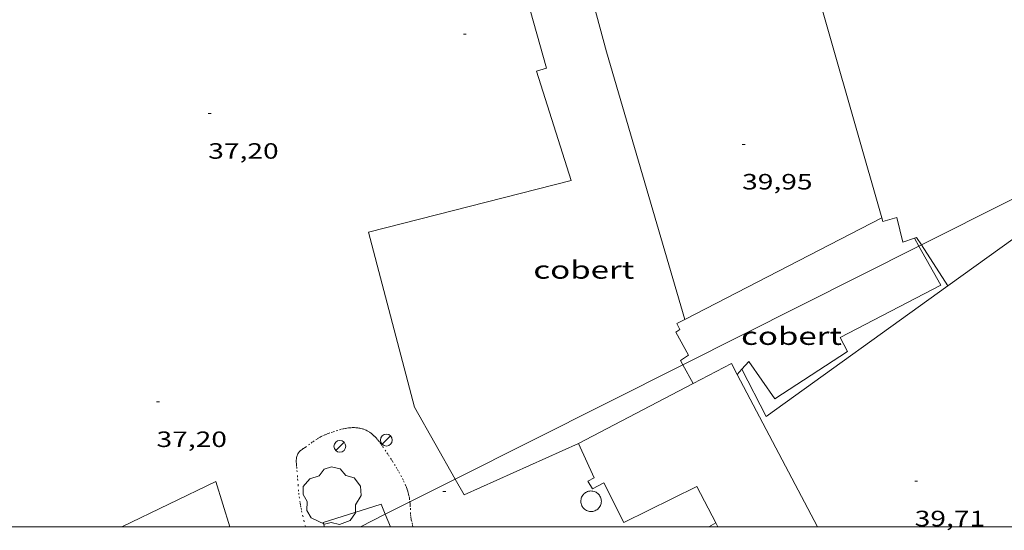
# Model space of a CAD drawing. Units: inches. Extents: x 453994 to 455009, y 4599498 to 4600017.
# Drawn here: x 454525 to 454592, y 4599500 to 4599534 of the extents above; entities that cross this region are included whole.
import ezdxf
from ezdxf.enums import TextEntityAlignment as Align

# ---------------------------------------------------------------- set-up
doc = ezdxf.new("R2010")
doc.units = ezdxf.units.IN
doc.header["$MEASUREMENT"] = 0
doc.linetypes.add('PUNTOS', pattern=[0.25, 0, -0.25])
for name, color, linetype, lineweight in [('ARBRE', 7, 'Continuous', 0), ('COBERT', 7, 'Continuous', 0), ('CORBA DE NIVELL', 7, 'Continuous', 0), ('COTA ALTIMETRICA', 7, 'Continuous', 0), ('DIPOSIT COBERT', 7, 'Continuous', 0), ('FANAL', 7, 'Continuous', 0), ('LIMIT DE PAVIMENT', 7, 'Continuous', 0), ('LIMIT ESPLANADA DE TERRA', 7, 'Continuous', 0), ('LINIA ELECTRICA', 7, 'Continuous', 0), ('MARC FULL', 7, 'Continuous', 0), ('MUR', 7, 'Continuous', 0)]:
    doc.layers.add(name, color=color, linetype=linetype, lineweight=lineweight)
doc.styles.add('Style-Arial', font='ARIAL.TTF')
doc.linetypes.add('linelec', pattern='A,6.625,[5,dgnlstyle-mataro.shx,S=0.0088,R=0,X=0.1,Y=0],0.125,-1.25,[6,dgnlstyle-mataro.shx,S=0.014,R=0,X=0,Y=0],-1.25,0.125,[5,dgnlstyle-mataro.shx,S=0.0088,R=0,X=0.9,Y=1.1],6.625', length=16)

# ---------------------------------------------------------------- blocks, each defined once
blk = doc.blocks.new('COTA')
at = {"color": 0, "linetype": 'ByBlock', "lineweight": -2}
blk.add_line((0, 0), (0.2, 0), dxfattribs=at)
blk = doc.blocks.new('ARBRE')
at = {"color": 0, "linetype": 'ByBlock', "lineweight": -2, "flags": 128}
blk.add_lwpolyline([(-0.507, -1.872), (-1.415, -1.448), (-1.697, -0.9400000000000001), (-1.675, -0.342), (-1.951, 0.138), (-1.943, 0.686), (-1.511, 1.208), (-0.871, 1.406), (-0.543, 1.846), (-0.027, 2.012), (0.541, 1.882), (0.933, 1.428), (1.495, 1.262), (1.921, 0.6940000000000001), (1.969, 0.068), (1.593, -0.562), (1.593, -1.098), (1.229, -1.618), (0.505, -1.886), (-0.049, -1.762), (-0.507, -1.872)], dxfattribs=at)
blk = doc.blocks.new('FANAL')
at = {"color": 0, "linetype": 'ByBlock', "lineweight": -2}
blk.add_line((0.283, 0.283), (-0.283, -0.283), dxfattribs=at)
blk.add_circle((0.0002620689868927002, 0.0006722288131713868), 0.40000000060146, dxfattribs=at)

msp = doc.modelspace()

# ---------------------------------------------------------------- linework, layer by layer
at = {"layer": 'COBERT', "color": 1, "linetype": 'Continuous', "lineweight": 0, "extrusion": (0.4314167039058074, 0.1196929065380359, 0.894177407294283), "elevation": 746675.8433454107, "flags": 128}
msp.add_lwpolyline([(4310572.151017921, -1491176.030652627), (4310591.017825438, -1491175.733586736), (4310604.858490947, -1491175.843032065)], dxfattribs=at)
at = {"layer": 'COBERT', "color": 1, "linetype": 'Continuous', "lineweight": 0, "extrusion": (-0.001980322301671914, 0.006913757711662665, 0.9999741388045423), "elevation": 30944.50972234741, "flags": 128}
msp.add_lwpolyline([(454575.373574682, 4599441.481719823), (454582.4187495629, 4599416.886040393)], dxfattribs=at)
at = {"layer": 'COBERT', "color": 1, "linetype": 'Continuous', "lineweight": 0}
for points, elevation in [([(454604.0101828995, 4599528.004952141), (454587.7044897953, 4599516.308359674)], 43.12704874256401), ([(454587.704489795, 4599516.308359671), (454585.9059737418, 4599519.063650804)], 42.42506577569657), ([(454573.4354221183, 4599510.304458629), (454578.8783224082, 4599500)], 41.7980648035882)]:
    msp.add_lwpolyline(points, dxfattribs=dict(at, elevation=elevation))
at = {"layer": 'COBERT', "color": 1, "linetype": 'Continuous', "lineweight": 0, "extrusion": (-0.01107300036988194, -0.005707360574579853, 0.9999224043384969), "elevation": -31242.41965194654, "flags": 128}
msp.add_lwpolyline([(454555.8197120476, 4599417.5008884), (454542.4763864914, 4599410.623866965)], dxfattribs=at)
at = {"layer": 'COBERT', "color": 1, "linetype": 'Continuous', "lineweight": 0, "extrusion": (0.0365992299972129, 0.01278435095146375, 0.999248245799992), "elevation": 75484.09185102982, "flags": 128}
msp.add_lwpolyline([(4192325.63392812, -1944462.814610033), (4192325.63392812, -1944462.96937784)], dxfattribs=at)
at = {"layer": 'COBERT', "color": 1, "linetype": 'Continuous', "lineweight": 0, "elevation": 42.30674097575855, "flags": 128}
msp.add_lwpolyline([(454585.9059737418, 4599519.063650804), (454585.5765112315, 4599519.568380873)], dxfattribs=at)
at = {"layer": 'COBERT', "color": 1, "linetype": 'Continuous', "lineweight": 0, "extrusion": (-0.08739884397611028, -0.04348673767907623, 0.995223766656359), "elevation": -239705.2923928498, "flags": 128}
msp.add_lwpolyline([(-3915429.689582979, 2444192.181000677), (-3915429.742200317, 2444195.110734289), (-3915428.914444688, 2444195.131221937)], dxfattribs=at)
at = {"layer": 'COBERT', "color": 1, "linetype": 'Continuous', "lineweight": 0, "extrusion": (-0.0451309326438536, -0.05105358690824573, 0.9976756638219149), "elevation": -255294.4807389525, "flags": 128}
msp.add_lwpolyline([(-2705729.552420251, 3738446.785508347), (-2705729.552420251, 3738447.269795171)], dxfattribs=at)
at = {"layer": 'COBERT', "color": 1, "linetype": 'Continuous', "lineweight": 0}
for points in [[(454557.2416424977, 4599542.658631662, 42.1560653586624), (454560.5235592975, 4599531.022588719, 42.31306560207521), (454559.8495566742, 4599530.814593511, 42.305065589672), (454562.1785043043, 4599523.436564402, 42.38806571835521)], [(454554.3322719986, 4599503.216642223, 42.42108591878259), (454551.5853714276, 4599508.08862098, 42.31606560672641), (454548.4634564086, 4599519.926663023, 42.42806578037121), (454562.1785043043, 4599523.436564402, 42.38806571835521)], [(454583.2215176943, 4599520.901400806, 44.75906939435361), (454583.2925159302, 4599520.654399884, 44.76106939745441), (454584.2475194519, 4599520.923393056, 44.80906947187361), (454584.6515073312, 4599519.243387385, 44.80906947187361), (454585.4305106179, 4599519.5173819, 44.77706942226081)], [(454585.7358690621, 4599518.978274361, 42.5980763297032), (454585.4305106179, 4599519.5173819, 42.54006595401601)], [(454573.75542536, 4599510.666456762, 42.47306585013921), (454574.2114299746, 4599511.181454101, 42.52106592455841), (454575.987413486, 4599508.645436692, 42.47306585013921), (454580.9014454302, 4599511.851404378, 42.305065589672), (454580.3974519025, 4599512.807409685, 42.72906624704161), (454587.225489356, 4599516.348363367, 42.88106648270241), (454585.7358690621, 4599518.978274361, 42.5980763297032)], [(454569.8794448298, 4599514.024491377, 42.12106530439841), (454569.3394418831, 4599513.746495043, 42.11306529199521), (454569.5374390944, 4599513.338492909, 42.12906531680161), (454569.2814373394, 4599513.159494574, 42.14506534160802), (454570.135426971, 4599511.618485705, 42.32906562688161), (454569.5984232855, 4599511.242489196, 42.345065651688), (454569.7565253453, 4599510.95815689, 42.34726408807899)], [(454569.7565253453, 4599510.95815689, 42.34726408807899), (454570.4614128477, 4599509.690480242, 42.3570656702928)], [(454562.6833700821, 4599505.643532983, 40.65206302686081), (454570.4614128477, 4599509.690480242, 41.51006435710401)], [(454562.6833700821, 4599505.643532983, 42.01406513850561), (454554.9333315634, 4599502.15058637, 42.44406580517761), (454554.3322719986, 4599503.216642223, 42.42108591878259)], [(454571.9838517763, 4599500.2701738, 41.01336508041702), (454570.7023602831, 4599502.713467596, 41.02006359740802), (454565.7663342609, 4599500.292501294, 40.54006285321601), (454564.4003524475, 4599502.968515808, 40.62806298965121), (454563.6413482812, 4599502.574520957, 40.57206290282881), (454563.3233516578, 4599503.08452416, 40.60406295244161), (454563.7373540524, 4599503.315521377, 40.71606312608641), (454562.6833700821, 4599505.643532983, 40.65206302686081)], [(454549.6023853716, 4599500.842687007, 39.47206119738881), (454549.3163182038, 4599501.53762804, 39.47206119738881), (454545.3903025947, 4599500.282655884, 39.36806103614721), (454545.4909527168, 4599500, 39.36413527059401)], [(454549.9492710409, 4599500, 39.47206119738881), (454549.6023853716, 4599500.842687007, 39.47206119738881)], [(454572.125556154, 4599500, 41.0126243738369), (454571.9838517763, 4599500.2701738, 41.01336508041702)]]:
    msp.add_polyline3d(points, dxfattribs=at)
at = {"layer": 'CORBA DE NIVELL', "color": 30, "linetype": 'Continuous', "lineweight": 0, "elevation": 38.00005891520001}
for points in [[(454571.9838517763, 4599500.2701738), (454571.5096334991, 4599500)], [(454571.9843437342, 4599500.270454081), (454571.9838517763, 4599500.2701738)]]:
    msp.add_lwpolyline(points, dxfattribs=at)
at = {"layer": 'DIPOSIT COBERT', "color": 1, "linetype": 'Continuous', "lineweight": 20}
msp.add_polyline3d([(454563.0483446682, 4599502.219524905, 39.86706180979681), (454563.1033451328, 4599502.269524565, 39.865061806696), (454563.1643455537, 4599502.31252417, 39.86306180359521), (454563.2293459352, 4599502.349523733, 39.86206180204481), (454563.2983462623, 4599502.378523255, 39.86106180049441), (454563.3693465393, 4599502.40052275, 39.86106180049441), (454563.4423467587, 4599502.414522219, 39.86106180049441), (454563.5163469265, 4599502.421521666, 39.86106180049441), (454563.5913470276, 4599502.419521095, 39.86206180204481), (454563.6653470664, 4599502.409520518, 39.86406180514561), (454563.7373470491, 4599502.392519946, 39.865061806696), (454563.8073469604, 4599502.366519375, 39.86806181134721), (454563.8743468214, 4599502.334518816, 39.87006181444801), (454563.9383466172, 4599502.294518269, 39.87306181909921), (454563.996346358, 4599502.248517757, 39.87606182375041), (454564.0493460456, 4599502.196517275, 39.88006182995201), (454564.0973456876, 4599502.139516822, 39.88306183460321), (454564.1383452807, 4599502.077516415, 39.8870618408048), (454564.1723448251, 4599502.010516053, 39.89106184700641), (454564.1983443419, 4599501.941515748, 39.89506185320802), (454564.2183438265, 4599501.869515485, 39.90006186096001), (454564.2293432821, 4599501.795515287, 39.90406186716162), (454564.2323427253, 4599501.72151515, 39.90806187336321), (454564.2283421576, 4599501.647515066, 39.9120618795648), (454564.215341576, 4599501.57351505, 39.91606188576642), (454564.1953410063, 4599501.50251509, 39.92006189196801), (454564.1673404393, 4599501.433515196, 39.92306189661921), (454564.1323398842, 4599501.36751536, 39.92606190127041), (454564.0903393563, 4599501.306515584, 39.92906190592161), (454564.0413388479, 4599501.249515867, 39.93206191057281), (454563.9873383772, 4599501.198516198, 39.93406191367361), (454563.9283379443, 4599501.153516576, 39.93606191677441), (454563.8643375491, 4599501.114517, 39.93706191832481), (454563.7963372085, 4599501.083517469, 39.93806191987521), (454563.7263369103, 4599501.05851796, 39.9390619214256), (454563.6533366757, 4599501.04251849, 39.9390619214256), (454563.5793365003, 4599501.034519039, 39.9390619214256), (454563.5043363764, 4599501.033519607, 39.93806191987521), (454563.4303363148, 4599501.040520178, 39.93706191832481), (454563.357336323, 4599501.056520758, 39.93506191522401), (454563.2863363874, 4599501.079521332, 39.93306191212321), (454563.2183365096, 4599501.109521894, 39.93106190902241), (454563.1543366987, 4599501.147522439, 39.92806190437121), (454563.0943369395, 4599501.191522962, 39.92506189972001), (454563.0393372336, 4599501.241523457, 39.92106189351841), (454562.9903375825, 4599501.297523916, 39.91806188886721), (454562.9473379788, 4599501.358524337, 39.91406188266561), (454562.9113384162, 4599501.42352471, 39.91006187646402), (454562.8823388947, 4599501.492525038, 39.90606187026241), (454562.8613394009, 4599501.563525307, 39.9020618640608), (454562.8483399422, 4599501.63752552, 39.8970618563088), (454562.8423404944, 4599501.71152568, 39.89306185010721), (454562.844341059, 4599501.785525779, 39.88906184390561), (454562.8553416375, 4599501.859525811, 39.88506183770401), (454562.8733422118, 4599501.931525787, 39.88106183150241), (454562.8993427831, 4599502.001525697, 39.87806182685121), (454562.9323433427, 4599502.068525552, 39.87406182064961), (454562.9723438828, 4599502.131525344, 39.87106181599841), (454563.018344394, 4599502.189525086, 39.86906181289761), (454563.0483446682, 4599502.219524905, 39.86706180979681)], dxfattribs=at)
at = {"layer": 'LIMIT DE PAVIMENT', "color": 1, "linetype": 'Continuous', "lineweight": 20}
msp.add_polyline3d([(454539.0769674849, 4599500, 37.3983565462113), (454538.1313124339, 4599503.062715271, 37.38805796635521), (454531.7622787034, 4599500, 37.32155897160573)], dxfattribs=at)
at = {"layer": 'LIMIT ESPLANADA DE TERRA', "color": 7, "linetype": 'PUNTOS', "lineweight": 0}
for points in [[(454544.1925620509, 4599500, 37.50994365565209), (454543.9563056524, 4599500.978667842, 37.50005814000001), (454543.9153069698, 4599501.160668436, 37.49805813689921), (454543.8803082129, 4599501.331668966, 37.49605813379841), (454543.850309388, 4599501.492669444, 37.49305812914721), (454543.8253104951, 4599501.643669867, 37.4910581260464), (454543.7843126015, 4599501.929670622, 37.48505811674401), (454543.7543144519, 4599502.179671237, 37.48105811054241), (454543.7313160855, 4599502.399671753, 37.4760581027904), (454543.6973189615, 4599502.785672609, 37.4690580919376), (454543.6543232804, 4599503.363673832, 37.45905807643361), (454543.6113275918, 4599503.940675052, 37.45205806558081), (454543.5983285732, 4599504.072675356, 37.45205806558081), (454543.5873294363, 4599504.188675619, 37.4540580686816), (454543.5783301963, 4599504.290675845, 37.45605807178242), (454543.5743308578, 4599504.378676012, 37.45905807643361), (454543.5733314481, 4599504.45667614, 37.4610580795344), (454543.5763319687, 4599504.524676222, 37.4640580841856), (454543.5813324241, 4599504.583676278, 37.46605808728641), (454543.5883328295, 4599504.635676305, 37.46805809038722), (454543.5973331925, 4599504.681676308, 37.4690580919376), (454543.6173338305, 4599504.76167628, 37.47105809503842), (454543.6373343092, 4599504.820676219, 37.47305809813921), (454543.6563346801, 4599504.865676145, 37.47405809968961), (454543.6883352381, 4599504.932676007, 37.47505810124001), (454543.7283358084, 4599504.999675807, 37.4760581027904), (454543.7523361036, 4599505.033675678, 37.4760581027904), (454543.7753363669, 4599505.063675549, 37.4760581027904), (454543.8203368161, 4599505.113675286, 37.4760581027904), (454543.8613371755, 4599505.152675034, 37.4760581027904), (454543.8983374681, 4599505.183674801, 37.4760581027904), (454543.9653379362, 4599505.231674368, 37.4760581027904), (454544.0683386119, 4599505.299673692, 37.47505810124001), (454544.1213389519, 4599505.333673342, 37.4760581027904), (454544.1733393057, 4599505.369673004, 37.4760581027904), (454544.4013409264, 4599505.536671532, 37.48005810899202), (454544.5723421247, 4599505.659670427, 37.4840581151936), (454544.7013430076, 4599505.749669587, 37.48705811984481), (454544.8983443221, 4599505.882668298, 37.49305812914721), (454544.9983449628, 4599505.946667639, 37.49605813379841), (454545.1013456006, 4599506.009666955, 37.50005814000001), (454545.1833460843, 4599506.056666406, 37.50305814465121), (454545.2603465223, 4599506.098665887, 37.50705815085281), (454545.4083473057, 4599506.171664876, 37.51505816325601), (454545.5383479472, 4599506.22966398, 37.52305817565922), (454545.6543484837, 4599506.276663173, 37.53005818651201), (454545.7573489394, 4599506.315662452, 37.53605819581441), (454545.9373496964, 4599506.378661184, 37.54805821441921), (454546.0743502503, 4599506.423660214, 37.55505822527201), (454546.2813510644, 4599506.488658745, 37.56505824077601), (454546.4893518649, 4599506.551657264, 37.57205825162881), (454546.6433524375, 4599506.595656163, 37.57505825628001), (454546.7803529003, 4599506.628655175, 37.5760582578304), (454546.9013532776, 4599506.653654296, 37.57705825938081), (454547.0073535784, 4599506.671653519, 37.57705825938081), (454547.1013538304, 4599506.685652828, 37.57705825938081), (454547.1833540258, 4599506.694652219, 37.57705825938081), (454547.3253543294, 4599506.705651158, 37.57705825938081), (454547.4323545181, 4599506.708650352, 37.57805826093121), (454547.5123546421, 4599506.708649745, 37.57805826093121), (454547.6313547811, 4599506.702648832, 37.57905826248161), (454547.7493548806, 4599506.691647921, 37.580058264032), (454547.8193549133, 4599506.681647373, 37.58105826558241), (454547.884354923, 4599506.669646862, 37.58205826713281), (454547.9443549098, 4599506.655646385, 37.5830582686832), (454548.0573548498, 4599506.624645479, 37.58505827178401), (454548.1553547513, 4599506.591644685, 37.5860582733344), (454548.2393546311, 4599506.558643996, 37.58805827643521), (454548.3123544939, 4599506.525643391, 37.58905827798561), (454548.3743543472, 4599506.493642871, 37.5910582810864), (454548.4283542034, 4599506.463642415, 37.59205828263681), (454548.5213539227, 4599506.407641622, 37.595058287288), (454548.589353679, 4599506.361641034, 37.59705829038881), (454548.6393534759, 4599506.324640599, 37.5980582919392), (454548.7123531489, 4599506.266639954, 37.6010582965904), (454548.7833527885, 4599506.20463932, 37.60405830124161), (454548.8623523419, 4599506.129638604, 37.60805830744321), (454548.927351942, 4599506.063638008, 37.6130583151952), (454548.9813515856, 4599506.00563751, 37.61705832139681), (454549.0723509376, 4599505.901636657, 37.62705833690081), (454549.1373504389, 4599505.822636042, 37.63505834930401), (454549.230349665, 4599505.701635148, 37.64705836790881), (454549.3213488501, 4599505.575634263, 37.66005838806402), (454549.4193479322, 4599505.4346333, 37.67605841287041), (454549.5893463292, 4599505.188631629, 37.71105846713441), (454549.7143451117, 4599505.002630392, 37.7380585089952), (454549.8073441937, 4599504.862629469, 37.75905854155361), (454549.9443427975, 4599504.650628101, 37.78505858186401), (454550.0123420986, 4599504.544627422, 37.79605859891841), (454550.0803413846, 4599504.436626738, 37.80405861132161), (454550.2143399534, 4599504.220625386, 37.8170586314768), (454550.3283386962, 4599504.031624229, 37.82605864543041), (454550.4273375901, 4599503.865623219, 37.83405865783362), (454550.5113366049, 4599503.718622355, 37.84005866713601), (454550.6543348615, 4599503.459620868, 37.85105868419041), (454550.7573335188, 4599503.261619779, 37.85805869504321), (454550.832332497, 4599503.111618977, 37.86405870434561), (454550.9393309254, 4599502.882617811, 37.87405871984961), (454550.9903301166, 4599502.765617242, 37.87905872760161), (454551.0403292988, 4599502.647616681, 37.88405873535361)], [(454551.0403292988, 4599502.647616681, 37.88405873535361), (454551.0913283611, 4599502.513616085, 37.89105874620641), (454551.1293275248, 4599502.395615614, 37.8970587555088), (454551.1593267822, 4599502.291615224, 37.90405876636162), (454551.1823261198, 4599502.199614909, 37.9090587741136), (454551.2163249509, 4599502.038614401, 37.91905878961762), (454551.2373240578, 4599501.916614052, 37.92505879892001), (454551.262322708, 4599501.733613579, 37.93405881287361), (454551.2682488643, 4599501.67879274, 37.93583678453873)], [(454551.2682488643, 4599501.67879274, 37.93583678453873), (454551.2823213353, 4599501.548613139, 37.94005882217601), (454551.2913205223, 4599501.439612903, 37.9420588252768), (454551.3013190809, 4599501.247612529, 37.9390588206256), (454551.3133169143, 4599500.959611992, 37.92905880512161), (454551.319315831, 4599500.815611723, 37.92205879426881), (454551.3293147615, 4599500.672611425, 37.91605878496642), (454551.3363143096, 4599500.611611277, 37.91305878031522), (454551.3443138894, 4599500.554611128, 37.91005877566402), (454551.3663131117, 4599500.447610795, 37.90305876481121), (454551.4113117626, 4599500.260610164, 37.88905874310561), (454551.4443107439, 4599500.119609695, 37.87905872760161), (454551.4633099766, 4599500.014609388, 37.8720587167488), (454551.4651828624, 4599500, 37.87149681775006)]]:
    msp.add_polyline3d(points, dxfattribs=at)
at = {"layer": 'LINIA ELECTRICA', "color": 1, "linetype": 'linelec', "lineweight": 0}
for points in [[(454585.9059737418, 4599519.063650804, 39.55244067587313), (454603.942925521, 4599528.116492689, 40.65161476643498)], [(454569.7565253453, 4599510.95815689, 38.56829127681213), (454585.7358690621, 4599518.978274361, 39.54207447548212)], [(454585.7358690621, 4599518.978274361, 39.54207447548212), (454585.9059737418, 4599519.063650804, 39.55244067587313)], [(454554.3322719986, 4599503.216642223, 37.62833535452181), (454569.7565253453, 4599510.95815689, 38.56829127681213)], [(454551.2682488643, 4599501.67879274, 37.44161340264098), (454554.3322719986, 4599503.216642223, 37.62833535452181)], [(454549.6023853716, 4599500.842687007, 37.34009547367082), (454551.2682488643, 4599501.67879274, 37.44161340264098)], [(454547.9234092999, 4599500, 37.23777846250021), (454549.6023853716, 4599500.842687007, 37.34009547367082)]]:
    msp.add_polyline3d(points, dxfattribs=at)
at = {"layer": 'MARC FULL', "color": 0, "linetype": 'Continuous'}
msp.add_lwpolyline([(455000, 4599500), (454000, 4599500)], dxfattribs=at)
at = {"layer": 'MUR', "color": 1, "linetype": 'Continuous', "lineweight": 20, "extrusion": (-0.03685879463023536, 0.008415398206268365, 0.9992850495886727), "elevation": 21993.45328939344, "flags": 128}
msp.add_lwpolyline([(-4585304.307755924, -580203.7271567099), (-4585301.554506483, -580201.4260084176), (-4585312.912996977, -580191.3750158799)], dxfattribs=at)

# ---------------------------------------------------------------- block references
at = {"layer": 'ARBRE', "color": 3, "linetype": 'Continuous', "lineweight": 0, "xscale": 1.000001550400009, "yscale": 1.000001550399986, "zscale": 1.0000015504, "rotation": 359.9995652666707}
msp.add_blockref('ARBRE', (454545.9933168913, 4599502.043654038, 37.39905798340961), dxfattribs=at)
at = {"layer": 'COTA ALTIMETRICA', "color": 7, "linetype": 'Continuous', "lineweight": 0, "xscale": 1.000001550400009, "yscale": 1.000001550399986, "zscale": 1.0000015504, "rotation": 359.9995652666707}
for p in [(454554.8885679669, 4599533.316635031, 37.8020586082208), (454537.6095004482, 4599527.948757815, 37.20005767488001), (454573.7655407289, 4599525.869480257, 39.94606193227841), (454534.1073470314, 4599508.444754147, 37.20005767488001), (454585.452385966, 4599503.084356256, 39.71406157258561), (454553.5013311946, 4599502.394597614, 37.98405889039361)]:
    msp.add_blockref('COTA', p, dxfattribs=at)
at = {"layer": 'FANAL', "color": 7, "linetype": 'Continuous', "lineweight": 0, "xscale": 1.000001550400009, "yscale": 1.000001550399986, "zscale": 1.0000015504, "rotation": 359.9995652666707}
for p in [(454549.6773515872, 4599505.863632008, 37.98405889039361), (454546.5243435046, 4599505.442655279, 37.90805877256321)]:
    msp.add_blockref('FANAL', p, dxfattribs=at)

# ---------------------------------------------------------------- texts
at = {"layer": 'COBERT', "color": 7, "linetype": 'Continuous', "lineweight": 20, "style": 'Style-Arial', "width": 1.366665}
for p in [(454563.0443158752, 4599517.382548445, 41.99606511059841), (454577.1113037073, 4599512.904434768, 42.4970658873488)]:
    msp.add_text('cobert', height=1.20000186048, rotation=359.99956526667, dxfattribs=at).set_placement(p, align=Align.MIDDLE_CENTER)
at = {"layer": 'COTA ALTIMETRICA', "color": 7, "linetype": 'Continuous', "lineweight": 0, "style": 'Style-Arial', "width": 1.333331428571429}
for s, p in [('37,20', (454537.6094852731, 4599525.948754715, 37.20005767488001)), ('39,95', (454573.7655255538, 4599523.869477156, 39.94606193227841)), ('37,20', (454534.1073318563, 4599506.444751047, 37.20005767488001)), ('39,71', (454585.4523707908, 4599501.084353155, 39.71406157258561))]:
    msp.add_text(s, height=1.05000162792, rotation=359.99956526667, dxfattribs=at).set_placement(p, align=Align.TOP_LEFT)

doc.saveas('drawing.dxf')
